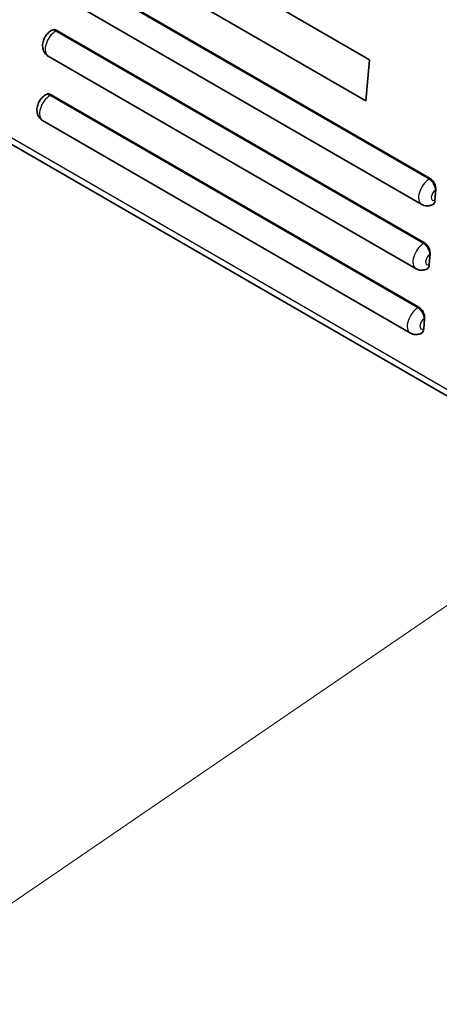
# Model space of a CAD drawing. Units: millimetres. Extents: x 29 to 811, y 16 to 578.
# Drawn here: x 352 to 366, y 411 to 444 of the extents above; entities that cross this region are included whole.
import ezdxf

# ---------------------------------------------------------------- set-up
doc = ezdxf.new("R2010")
doc.units = ezdxf.units.MM
doc.header["$LTSCALE"] = 2
for name, color, linetype, lineweight in [('Symbol (TK)', 100, 'Continuous', 18), ('Visible (ISO)', 7, 'Continuous', 35), ('Visible Narrow (ISO)', 7, 'Continuous', 25)]:
    doc.layers.add(name, color=color, linetype=linetype, lineweight=lineweight)

# ---------------------------------------------------------------- blocks, each defined once
blk = doc.blocks.new('バルーン4')
at = {"layer": 'Symbol (TK)', "color": 100}
blk.add_line((185.082, 213.374), (173.454, 205.434), dxfattribs=at)

msp = doc.modelspace()

# ---------------------------------------------------------------- linework, layer by layer
at = {"layer": 'Visible (ISO)'}
for p, q in [((363.835, 442.438), (356.057, 446.929)), ((353.56, 445.569), (365.864, 438.465)), ((355.936, 445.553), (363.714, 441.062)), ((365.578, 437.603), (353.274, 444.707)), ((371.843, 428.067), (345.108, 443.503)), ((353.185, 443.412), (353.214, 443.429)), ((353.371, 443.418), (365.674, 436.315)), ((365.389, 435.453), (353.085, 442.556)), ((363.714, 441.062), (363.835, 442.438)), ((352.996, 441.262), (353.025, 441.279)), ((353.182, 441.268), (365.485, 434.164)), ((365.2, 433.302), (352.896, 440.406)), ((366.053, 438.085), (366.023, 437.742)), ((365.864, 435.934), (365.834, 435.591)), ((365.675, 433.784), (365.645, 433.441))]:
    msp.add_line(p, q, dxfattribs=at)
for centre, major_axis, ratio, start_param, end_param in [((353.348, 443.16), (0.123, -0.275), 0.635036, 2.422113, 3.207511), ((353.159, 441.01), (0.123, -0.275), 0.635036, 2.422113, 3.207511), ((365.841, 438.207), (0.123, -0.275), 0.635036, 0.851317, 2.422113), ((365.811, 437.864), (0.124, -0.273), 0.635488, 6.279053, 7.127886), ((365.652, 436.057), (0.123, -0.275), 0.635036, 0.851317, 2.422113), ((365.622, 435.714), (0.124, -0.273), 0.635488, 6.279053, 7.127886), ((365.463, 433.906), (0.123, -0.275), 0.635036, 0.851317, 2.422113), ((365.432, 433.563), (0.124, -0.273), 0.635488, 6.279053, 7.127886)]:
    msp.add_ellipse(centre, major_axis=major_axis, ratio=ratio, start_param=start_param, end_param=end_param, dxfattribs=at)
for points, knots in [([(353.185, 443.412), (353.139, 443.386), (353.101, 443.354), (353.028, 443.279), (352.996, 443.235), (352.943, 443.139), (352.922, 443.088), (352.896, 442.978), (352.889, 442.92), (352.902, 442.805), (352.916, 442.75), (352.969, 442.658), (352.998, 442.621), (353.051, 442.578), (353.067, 442.567), (353.085, 442.556)], [4.712389, 4.712389, 4.712389, 4.712389, 5.089608, 5.089608, 5.528155, 5.528155, 5.969898, 5.969898, 6.404695, 6.404695, 6.742055, 6.742055, 6.972808, 6.972808, 7.068583, 7.068583, 7.068583, 7.068583]), ([(352.996, 441.262), (352.95, 441.235), (352.911, 441.204), (352.839, 441.129), (352.807, 441.085), (352.754, 440.989), (352.733, 440.937), (352.707, 440.828), (352.7, 440.769), (352.713, 440.654), (352.727, 440.6), (352.779, 440.508), (352.809, 440.471), (352.862, 440.428), (352.878, 440.416), (352.896, 440.406)], [4.712389, 4.712389, 4.712389, 4.712389, 5.089608, 5.089608, 5.528155, 5.528155, 5.969898, 5.969898, 6.404695, 6.404695, 6.742055, 6.742055, 6.972808, 6.972808, 7.068583, 7.068583, 7.068583, 7.068583]), ([(365.578, 437.603), (365.602, 437.589), (365.629, 437.578), (365.682, 437.562), (365.709, 437.557), (365.76, 437.553), (365.785, 437.554), (365.832, 437.559), (365.855, 437.564), (365.896, 437.575), (365.916, 437.583), (365.934, 437.591)], [0.7853982, 0.7853982, 0.7853982, 0.7853982, 0.9198293, 0.9198293, 1.0542604, 1.0542604, 1.1886915, 1.1886915, 1.3231227, 1.3231227, 1.4575538, 1.4575538, 1.4575538, 1.4575538]), ([(365.389, 435.453), (365.413, 435.439), (365.44, 435.427), (365.493, 435.411), (365.519, 435.406), (365.571, 435.402), (365.596, 435.403), (365.643, 435.408), (365.665, 435.413), (365.707, 435.425), (365.727, 435.432), (365.745, 435.44)], [0.7853982, 0.7853982, 0.7853982, 0.7853982, 0.9198293, 0.9198293, 1.0542604, 1.0542604, 1.1886915, 1.1886915, 1.3231227, 1.3231227, 1.4575538, 1.4575538, 1.4575538, 1.4575538]), ([(365.2, 433.302), (365.224, 433.288), (365.25, 433.277), (365.304, 433.261), (365.33, 433.256), (365.382, 433.252), (365.407, 433.253), (365.454, 433.258), (365.476, 433.263), (365.518, 433.275), (365.537, 433.282), (365.556, 433.29)], [0.7853982, 0.7853982, 0.7853982, 0.7853982, 0.9198293, 0.9198293, 1.0542604, 1.0542604, 1.1886915, 1.1886915, 1.3231227, 1.3231227, 1.4575538, 1.4575538, 1.4575538, 1.4575538])]:
    msp.add_open_spline(points, degree=3, knots=knots, dxfattribs=at)
at = {"layer": 'Visible Narrow (ISO)'}
for p, q in [((365.828, 438.445), (353.524, 445.548)), ((371.934, 428.23), (345.006, 443.776)), ((353.335, 443.398), (353.371, 443.418)), ((365.639, 436.294), (353.335, 443.398)), ((353.146, 441.247), (353.182, 441.268)), ((365.45, 434.144), (353.146, 441.247)), ((365.864, 438.465), (365.828, 438.445)), ((366.053, 438.085), (366.04, 438.077)), ((365.674, 436.315), (365.639, 436.294)), ((365.864, 435.934), (365.851, 435.927)), ((365.485, 434.164), (365.45, 434.144)), ((365.675, 433.784), (365.662, 433.776))]:
    msp.add_line(p, q, dxfattribs=at)
for centre, major_axis, start_param, end_param in [((353.335, 442.989), (-0.25, -0.433), 3.926991, 6.283185), ((353.335, 443.153), (-0.15, 0.26), 5.497787, 6.283185), ((353.146, 440.839), (-0.25, -0.433), 3.926991, 6.283185), ((353.146, 441.002), (-0.15, 0.26), 5.497787, 6.283185), ((365.828, 438.036), (-0.25, -0.433), 3.926991, 6.283185), ((365.828, 438.2), (-0.15, 0.26), 3.926991, 5.497787), ((366.04, 437.914), (-0.1, -0.173), 3.926991, 6.947828), ((365.639, 435.886), (-0.25, -0.433), 3.926991, 6.283185), ((365.639, 436.049), (-0.15, 0.26), 3.926991, 5.497787), ((365.851, 435.763), (-0.1, -0.173), 3.926991, 6.947828), ((365.45, 433.735), (-0.25, -0.433), 3.926991, 6.283185), ((365.45, 433.899), (-0.15, 0.26), 3.926991, 5.497787), ((365.662, 433.613), (-0.1, -0.173), 3.926991, 6.947828)]:
    msp.add_ellipse(centre, major_axis=major_axis, ratio=0.57735, start_param=start_param, end_param=end_param, dxfattribs=at)

# ---------------------------------------------------------------- block references
at = {"layer": 'Symbol (TK)', "xscale": 2, "yscale": 2, "zscale": 2}
msp.add_blockref('バルーン4', (0, 0), dxfattribs=at)

doc.saveas('drawing.dxf')
